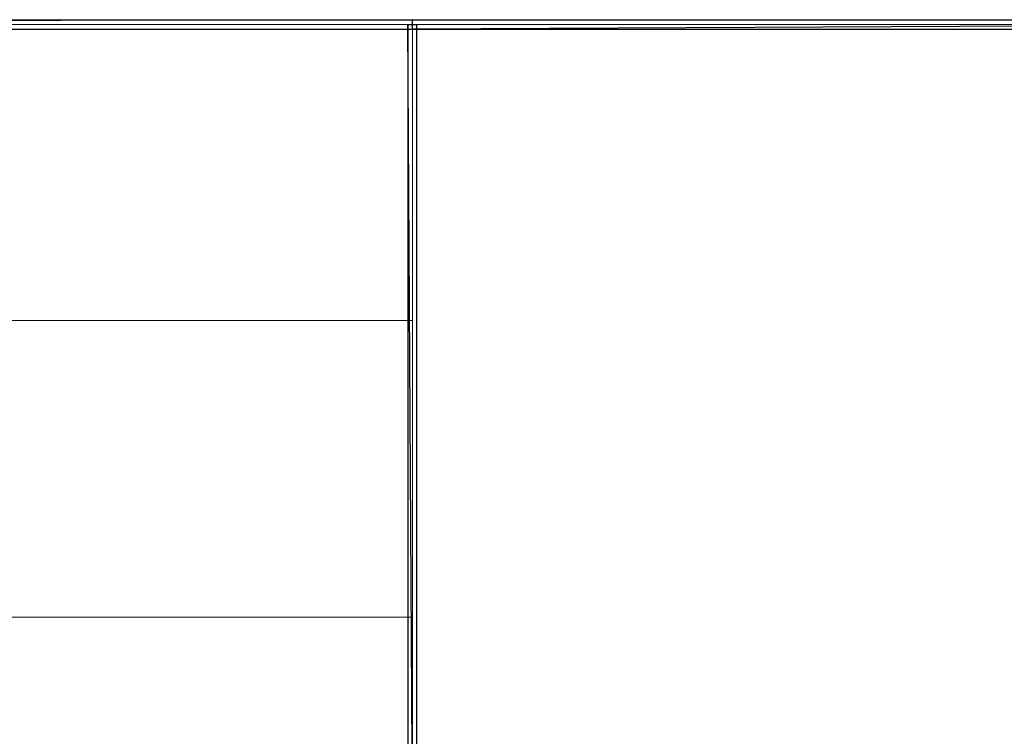
# Model space of a CAD drawing. Units: centimetres. Extents: x -47 to 65, y -51 to 28.
# Drawn here: x 41 to 51, y -43 to -36 of the extents above; entities that cross this region are included whole.
import ezdxf

# ---------------------------------------------------------------- set-up
doc = ezdxf.new("R2010")
doc.units = ezdxf.units.CM
doc.header["$MEASUREMENT"] = 0
doc.layers.add('layer 1', color=7, linetype='Continuous')

msp = doc.modelspace()

# ---------------------------------------------------------------- linework, layer by layer
at = {"layer": 'layer 1'}
for points in [[(-6.82202, -35.90664), (-6.82202, -35.90664), (-6.82202, -36.00539), (-6.82202, -36.00539), (-6.82202, -36.00539), (-6.82202, -36.00539), (44.87367, -35.90664), (44.87367, -35.90664), (44.87367, -35.90664), (44.87367, -35.90664), (-6.82202, -35.90664), (-6.82202, -35.90664)], [(-6.82202, -36.00539), (-6.82202, -36.00539), (44.87367, -35.90664), (44.87367, -35.90664), (44.87367, -35.90664), (44.87367, -35.90664), (44.87367, -36.00539), (44.87367, -36.00539), (44.87367, -36.00539), (44.87367, -36.00539), (-6.82202, -36.00539), (-6.82202, -36.00539)], [(44.91685, -35.95604), (44.91685, -35.95604), (44.82432, -35.95604), (44.82432, -35.95604), (44.82432, -35.95604), (44.82432, -35.95604), (44.91685, -51.23394), (44.91685, -51.23394), (44.91685, -51.23394), (44.91685, -51.23394), (44.91685, -35.95604), (44.91685, -35.95604)], [(44.82432, -35.95604), (44.82432, -35.95604), (44.91685, -51.23394), (44.91685, -51.23394), (44.91685, -51.23394), (44.91685, -51.23394), (44.82432, -51.23394), (44.82432, -51.23394), (44.82432, -51.23394), (44.82432, -51.23394), (44.82432, -35.95604), (44.82432, -35.95604)], [(44.87367, -35.90664), (44.87367, -35.90664), (44.87367, -36.00539), (44.87367, -36.00539), (44.87367, -36.00539), (44.87367, -36.00539), (64.97687, -35.90664), (64.97687, -35.90664), (64.97687, -35.90664), (64.97687, -35.90664), (44.87367, -35.90664), (44.87367, -35.90664)], [(44.87367, -36.00539), (44.87367, -36.00539), (64.97687, -35.90664), (64.97687, -35.90664), (64.97687, -35.90664), (64.97687, -35.90664), (64.97687, -36.00539), (64.97687, -36.00539), (64.97687, -36.00539), (64.97687, -36.00539), (44.87367, -36.00539), (44.87367, -36.00539)]]:
    msp.add_open_spline(points, degree=3, knots=[0, 0, 0, 0, 0.33333333, 0.33333333, 0.33333333, 0.33333333, 0.66666667, 0.66666667, 0.66666667, 0.66666667, 1, 1, 1, 1], dxfattribs=at)
at = {"layer": 'layer 1', "lineweight": 9}
for points in [[(5.77796, -35.95604), (5.77796, -35.95604), (44.87367, -35.95604), (44.87367, -35.95604)], [(44.87367, -51.0859), (44.87367, -51.0859), (44.87367, -35.95604), (44.87367, -35.95604)], [(44.87367, -51.23394), (44.87367, -51.23394), (44.87367, -35.95604), (44.87367, -35.95604)], [(44.87367, -35.95604), (44.87367, -35.95604), (64.97687, -35.95604), (64.97687, -35.95604)]]:
    msp.add_open_spline(points, degree=3, dxfattribs=at)
at = {"layer": 'layer 1', "lineweight": 15}
for points in [[(-6.82202, -39.06591), (-6.82202, -39.06591), (44.87367, -39.06591), (44.87367, -39.06591)], [(-6.82202, -42.18195), (-6.82202, -42.18195), (44.87367, -42.18195), (44.87367, -42.18195)]]:
    msp.add_open_spline(points, degree=3, dxfattribs=at)

doc.saveas('drawing.dxf')
